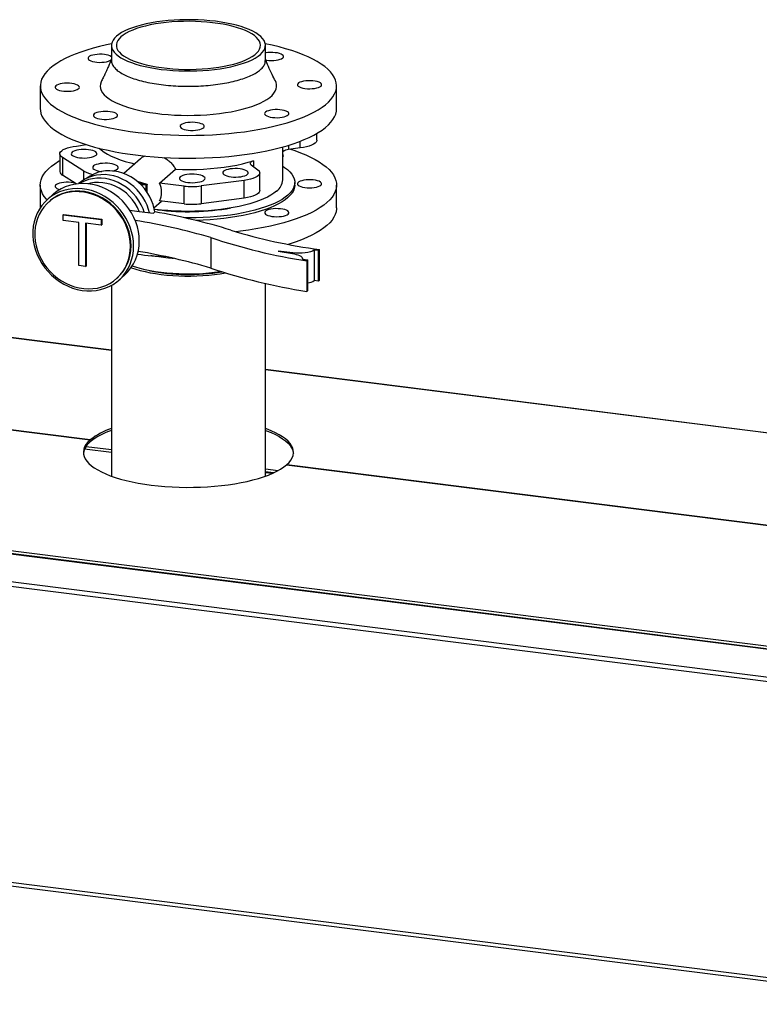
# Paper-space layout 'mit Verkleidung' of a CAD drawing. Units: millimetres. Extents: x 0 to 5940, y 0 to 4200.
# Drawn here: x 4410 to 4960, y 1477 to 2208 of the extents above; entities that cross this region are included whole.
import ezdxf

# ---------------------------------------------------------------- set-up
doc = ezdxf.new("R2010")
doc.units = ezdxf.units.MM
doc.linetypes.add('SLD-Durchgehend', pattern=[0])
doc.layers.add('SLD-0', color=7, linetype='SLD-Durchgehend', lineweight=30)

psp = doc.layouts.new('mit Verkleidung')

# ---------------------------------------------------------------- linework, layer by layer
at = {"layer": 'SLD-0', "ltscale": 10}
for p, q in [((4478.42, 2189.41), (4478.42, 2178.09)), ((4592.72, 2178.09), (4592.72, 2189.41)), ((4425.57, 2159.24), (4425.57, 2142.27)), ((4645.57, 2142.27), (4645.57, 2159.24)), ((4631.05, 2119.04), (4631.05, 2124.06)), ((4452.47, 2114.62), (4459.72, 2115.71)), ((4605.57, 2089.47), (4605.57, 2113.98)), ((4610, 2115.27), (4610, 2112.04)), ((4618.67, 2113.34), (4610, 2112.04)), ((4618.67, 2113.34), (4618.67, 2118.24)), ((4440.1, 2108.92), (4440.1, 2095.73)), ((4457.97, 2095.96), (4442.12, 2106.17)), ((4442.12, 2106.17), (4442.12, 2092.97)), ((4499.95, 2105.23), (4487.5, 2094.25)), ((4582.16, 2100.68), (4586.08, 2097.79)), ((4583.92, 2103.71), (4583.92, 2099.38)), ((4452.18, 2086.49), (4442.12, 2092.97)), ((4457.97, 2089.6), (4457.97, 2095.96)), ((4514.19, 2087.11), (4525.93, 2097.47)), ((4588.55, 2081.56), (4588.55, 2094.76)), ((4425.57, 2085.7), (4425.57, 2068.86)), ((4454.02, 2086.72), (4453.98, 2086.69)), ((4497.49, 2088.55), (4504.71, 2086.29)), ((4498.28, 2087.89), (4503.9, 2086.13)), ((4501.7, 2086.4), (4499, 2087.25)), ((4499.93, 2086.38), (4501.7, 2086.4)), ((4503.9, 2086.13), (4500.23, 2086.09)), ((4504.18, 2085.82), (4500.53, 2085.79)), ((4501.7, 2086.4), (4501.7, 2086.1)), ((4504.18, 2081.46), (4504.18, 2085.82)), ((4504.96, 2080.34), (4504.96, 2086.09)), ((4532.32, 2084.95), (4514.19, 2087.11)), ((4532.32, 2071.75), (4532.32, 2084.95)), ((4577.06, 2089.16), (4544.91, 2085)), ((4544.91, 2085), (4544.91, 2071.8)), ((4577.06, 2075.97), (4577.06, 2089.16)), ((4614.57, 2085.7), (4614.57, 2087.58)), ((4645.57, 2068.73), (4645.57, 2085.7)), ((4435.22, 2078.82), (4430.98, 2075.07)), ((4432.3, 2073.57), (4431.88, 2073.2)), ((4509.98, 2068.75), (4515.65, 2073.74)), ((4532.32, 2071.75), (4514.19, 2073.91)), ((4577.06, 2075.97), (4544.91, 2071.8)), ((4442.61, 2063.62), (4442.97, 2063.93)), ((4442.61, 2059.43), (4442.61, 2063.62)), ((4442.61, 2063.62), (4470.79, 2060.07)), ((4442.97, 2063.93), (4471.15, 2060.38)), ((4492.07, 2066.99), (4499.02, 2066.11)), ((4499.02, 2066.11), (4509.52, 2064.79)), ((4509.52, 2064.79), (4510.58, 2065.73)), ((4512.59, 2067.32), (4510.22, 2067.63)), ((4454.16, 2057.98), (4442.61, 2059.43)), ((4454.16, 2025.85), (4454.16, 2057.98)), ((4470.79, 2055.88), (4459.24, 2057.34)), ((4459.24, 2057.34), (4459.24, 2025.21)), ((4459.6, 2057.29), (4459.6, 2025.52)), ((4470.79, 2060.07), (4471.15, 2060.38)), ((4470.79, 2060.07), (4470.79, 2055.88)), ((4470.79, 2055.88), (4471.15, 2056.19)), ((4471.15, 2060.38), (4471.15, 2056.19)), ((4552.2, 2046.63), (4552.2, 2024)), ((4613.14, 2035.3), (4602.32, 2036.71)), ((4602.32, 2036.71), (4614.24, 2034.49)), ((4613.14, 2034.7), (4613.14, 2035.3)), ((4632.14, 2036.98), (4628.95, 2037.38)), ((4628.95, 2037.38), (4628.95, 2014.75)), ((4633.02, 2037.76), (4632.14, 2036.98)), ((4632.14, 2014.35), (4632.14, 2036.98)), ((4633.02, 2015.13), (4633.02, 2037.76)), ((4459.24, 2025.21), (4454.16, 2025.85)), ((4459.24, 2025.21), (4459.6, 2025.52)), ((4620.33, 2030.63), (4624.36, 2030.12)), ((4620.36, 2030.62), (4620.36, 2030.91)), ((4624.36, 2030.12), (4623.47, 2029.34)), ((4623.47, 2029.34), (4623.47, 2006.71)), ((4624.36, 2007.49), (4624.36, 2030.12)), ((4483.9, 2015.07), (4488.14, 2018.82)), ((4478.42, 2011.21), (4478.42, 1869.54)), ((4482.15, 2016.2), (4482.57, 2016.57)), ((4592.72, 1869.54), (4592.72, 2012.65)), ((4632.14, 2014.35), (4628.95, 2014.75)), ((4633.02, 2015.13), (4632.14, 2014.35)), ((4624.36, 2007.49), (4623.47, 2006.71)), ((4478.42, 1963.05), (4307.42, 1984.6)), ((4478.42, 1962.86), (4307.42, 1984.4)), ((5071.58, 1888.32), (4592.72, 1948.65)), ((5071.58, 1888.13), (4592.72, 1948.46)), ((4462.54, 1896.37), (4323.16, 1913.93)), ((4462.68, 1896.49), (4323.3, 1914.05)), ((4462.54, 1894.95), (4462.54, 1896.37)), ((4462.54, 1895.1), (4462.68, 1895.08)), ((4462.68, 1895.08), (4462.68, 1896.49)), ((4458.51, 1889.83), (4478.42, 1887.32)), ((4459.56, 1891.65), (4478.42, 1889.28)), ((4592.72, 1874.88), (4602.15, 1873.69)), ((4592.72, 1872.92), (4599.04, 1872.12)), ((4598.77, 1872), (4592.72, 1872.76)), ((4597.53, 1871.44), (4592.72, 1872.05)), ((4608.46, 1877.98), (5071.58, 1819.64)), ((4608.61, 1878.11), (5071.58, 1819.78)), ((4608.61, 1877.96), (4608.61, 1878.11)), ((4000.93, 1864.97), (5607.97, 1662.51)), ((5601.69, 1660.74), (3999.33, 1862.62)), ((5602.32, 1660.99), (3999.95, 1862.87)), ((3979.07, 1844.75), (5581.43, 1642.87)), ((5579.96, 1639.45), (3977.59, 1841.33)), ((5536.29, 1422.51), (3933.92, 1624.39)), ((3934.21, 1627.24), (5536.58, 1425.36))]:
    psp.add_line(p, q, dxfattribs=at)
at = {"layer": 'SLD-0', "ltscale": 10, "flags": 128}
for points in [[(4482.11, 2196.14), (4480.69, 2194.72), (4479.61, 2193.27), (4478.87, 2191.8), (4478.49, 2190.31), (4478.45, 2188.81), (4478.77, 2187.32), (4479.43, 2185.84), (4480.45, 2184.38), (4481.8, 2182.96), (4483.48, 2181.57), (4485.49, 2180.23), (4487.8, 2178.95), (4490.41, 2177.73), (4493.3, 2176.59), (4496.45, 2175.52), (4499.84, 2174.54), (4503.45, 2173.65), (4507.25, 2172.86), (4511.24, 2172.17), (4515.37, 2171.59), (4519.62, 2171.11), (4523.98, 2170.75), (4528.41, 2170.51), (4532.88, 2170.38), (4537.36, 2170.37), (4541.84, 2170.47), (4546.28, 2170.69), (4550.65, 2171.03), (4554.93, 2171.48), (4559.09, 2172.04), (4563.1, 2172.71), (4566.95, 2173.48), (4570.6, 2174.35), (4574.03, 2175.32), (4577.23, 2176.37), (4580.17, 2177.5), (4582.84, 2178.7), (4585.21, 2179.97), (4587.28, 2181.29), (4589.03, 2182.67), (4590.45, 2184.09), (4591.54, 2185.54), (4592.27, 2187.02), (4592.66, 2188.51), (4592.7, 2190), (4592.38, 2191.5), (4591.71, 2192.98), (4590.7, 2194.43), (4589.35, 2195.86), (4587.66, 2197.25), (4585.66, 2198.58), (4583.34, 2199.86), (4580.73, 2201.08), (4577.85, 2202.23), (4574.7, 2203.29), (4571.31, 2204.27), (4567.7, 2205.16), (4563.89, 2205.95), (4559.91, 2206.64), (4555.78, 2207.23), (4551.52, 2207.7), (4547.17, 2208.06), (4542.74, 2208.31), (4538.27, 2208.44), (4533.78, 2208.45), (4529.31, 2208.34), (4524.87, 2208.12), (4520.5, 2207.78), (4516.22, 2207.33), (4512.06, 2206.77), (4508.05, 2206.1), (4504.2, 2205.33), (4500.55, 2204.46), (4497.11, 2203.5), (4493.92, 2202.45), (4490.97, 2201.32), (4488.31, 2200.12), (4485.93, 2198.85), (4483.86, 2197.52), (4482.11, 2196.14)], [(4485.48, 2195.72), (4484.11, 2194.34), (4483.07, 2192.92), (4482.39, 2191.48), (4482.06, 2190.03), (4482.08, 2188.58), (4482.46, 2187.12), (4483.2, 2185.69), (4484.28, 2184.28), (4485.71, 2182.9), (4487.46, 2181.57), (4489.54, 2180.29), (4491.92, 2179.07), (4494.6, 2177.92), (4497.54, 2176.84), (4500.74, 2175.85), (4504.17, 2174.95), (4507.81, 2174.14), (4511.64, 2173.44), (4515.62, 2172.84), (4519.74, 2172.36), (4523.96, 2171.98), (4528.26, 2171.72), (4532.61, 2171.58), (4536.98, 2171.56), (4541.34, 2171.66), (4545.66, 2171.88), (4549.91, 2172.21), (4554.07, 2172.66), (4558.1, 2173.21), (4561.99, 2173.88), (4565.7, 2174.65), (4569.2, 2175.52), (4572.49, 2176.48), (4575.53, 2177.52), (4578.3, 2178.65), (4580.79, 2179.84), (4582.98, 2181.11), (4584.85, 2182.42), (4586.4, 2183.78), (4587.6, 2185.18), (4588.46, 2186.61), (4588.97, 2188.06), (4589.12, 2189.51), (4588.92, 2190.97), (4588.36, 2192.41), (4587.45, 2193.83), (4586.2, 2195.23), (4584.6, 2196.59), (4582.68, 2197.89), (4580.45, 2199.15), (4577.92, 2200.33), (4575.11, 2201.45), (4572.03, 2202.48), (4568.72, 2203.43), (4565.18, 2204.28), (4561.44, 2205.04), (4557.53, 2205.69), (4553.48, 2206.23), (4549.31, 2206.66), (4545.04, 2206.98), (4540.72, 2207.17), (4536.35, 2207.26), (4531.99, 2207.22), (4527.64, 2207.06), (4523.35, 2206.79), (4519.14, 2206.4), (4515.04, 2205.89), (4511.08, 2205.28), (4507.28, 2204.56), (4503.67, 2203.74), (4500.27, 2202.83), (4497.11, 2201.83), (4494.2, 2200.74), (4491.56, 2199.58), (4489.22, 2198.35), (4487.19, 2197.06), (4485.48, 2195.72)], [(4432.68, 2172.2), (4430.64, 2170.24), (4428.94, 2168.24), (4427.59, 2166.22), (4426.57, 2164.17), (4425.91, 2162.11), (4425.6, 2160.03), (4425.64, 2157.96), (4426.03, 2155.89), (4426.78, 2153.83), (4427.87, 2151.78), (4429.31, 2149.77), (4431.09, 2147.78), (4433.2, 2145.82), (4435.64, 2143.92), (4438.4, 2142.06), (4441.47, 2140.25), (4444.84, 2138.51), (4448.51, 2136.83), (4452.45, 2135.22), (4456.66, 2133.69), (4461.12, 2132.25), (4465.82, 2130.88), (4470.75, 2129.62), (4475.88, 2128.44), (4481.2, 2127.36), (4486.7, 2126.39), (4492.35, 2125.52), (4498.14, 2124.76), (4504.05, 2124.11), (4510.07, 2123.57), (4516.16, 2123.15), (4522.32, 2122.84), (4528.52, 2122.65), (4534.74, 2122.57), (4540.96, 2122.61), (4547.17, 2122.78), (4553.34, 2123.05), (4559.45, 2123.45), (4565.49, 2123.95), (4571.43, 2124.57), (4577.26, 2125.31), (4582.95, 2126.15), (4588.49, 2127.09), (4593.86, 2128.14), (4599.05, 2129.29), (4604.03, 2130.54), (4608.79, 2131.87), (4613.32, 2133.3), (4617.59, 2134.8), (4621.61, 2136.39), (4625.35, 2138.05), (4628.8, 2139.78), (4631.96, 2141.57), (4634.8, 2143.41), (4637.33, 2145.31), (4639.53, 2147.25), (4641.4, 2149.23), (4642.93, 2151.24), (4644.11, 2153.28), (4644.95, 2155.33), (4645.44, 2157.4), (4645.57, 2159.48), (4645.35, 2161.55), (4644.79, 2163.62), (4643.87, 2165.67), (4642.6, 2167.7), (4640.99, 2169.71), (4639.05, 2171.68), (4636.77, 2173.61), (4634.17, 2175.5), (4631.25, 2177.33), (4628.03, 2179.1), (4624.51, 2180.82), (4620.7, 2182.46), (4616.62, 2184.03), (4612.29, 2185.52), (4607.7, 2186.92), (4602.89, 2188.24), (4597.86, 2189.46), (4592.63, 2190.59), (4592.61, 2190.59)], [(4478.53, 2190.59), (4474.67, 2189.77), (4469.58, 2188.57), (4464.71, 2187.28), (4460.06, 2185.9), (4455.66, 2184.43), (4451.51, 2182.89), (4447.63, 2181.26), (4444.03, 2179.57), (4440.73, 2177.81), (4437.73, 2175.99), (4435.04, 2174.12), (4432.68, 2172.2)], [(4473.15, 2182.58), (4471.39, 2182.74), (4469.58, 2182.77), (4467.77, 2182.68), (4466.06, 2182.48), (4464.51, 2182.16), (4463.18, 2181.74), (4462.13, 2181.25), (4461.4, 2180.69), (4461.02, 2180.1), (4461.01, 2179.49), (4461.37, 2178.9), (4462.07, 2178.34), (4463.1, 2177.84), (4464.42, 2177.42), (4465.95, 2177.09), (4467.66, 2176.88), (4469.46, 2176.78), (4471.27, 2176.81), (4473.04, 2176.96), (4474.68, 2177.22), (4476.13, 2177.59), (4477.32, 2178.05), (4478.22, 2178.57), (4478.24, 2178.59)], [(4605.61, 2180.04), (4606.08, 2180.63), (4606.18, 2181.24), (4605.92, 2181.84), (4605.29, 2182.41), (4604.34, 2182.93), (4603.1, 2183.37), (4601.61, 2183.72), (4599.94, 2183.96), (4598.16, 2184.09), (4596.34, 2184.09), (4594.55, 2183.97), (4592.87, 2183.74), (4592.72, 2183.71)], [(4592.99, 2178.45), (4593.58, 2178.36), (4595.32, 2178.17), (4597.13, 2178.1), (4598.94, 2178.16), (4600.68, 2178.34), (4602.28, 2178.63), (4603.67, 2179.02), (4604.79, 2179.5), (4605.61, 2180.04)], [(4441.91, 2161.03), (4440.34, 2160.73), (4438.98, 2160.32), (4437.89, 2159.84), (4437.12, 2159.29), (4436.7, 2158.7), (4436.64, 2158.09), (4436.95, 2157.49), (4437.61, 2156.93), (4438.6, 2156.42), (4439.88, 2155.99), (4441.4, 2155.65), (4443.08, 2155.42), (4444.87, 2155.31), (4446.7, 2155.32), (4448.47, 2155.45), (4450.13, 2155.7), (4451.61, 2156.06), (4452.84, 2156.51), (4453.77, 2157.03), (4454.37, 2157.6), (4454.61, 2158.2), (4454.49, 2158.81), (4454, 2159.39), (4453.17, 2159.93), (4452.02, 2160.4), (4450.62, 2160.79), (4449.01, 2161.08), (4447.26, 2161.25), (4445.45, 2161.3), (4443.64, 2161.22), (4441.91, 2161.03)], [(4471.02, 2162.93), (4470.71, 2162.28), (4470.21, 2160.67), (4470.08, 2159.06), (4470.29, 2157.45), (4470.87, 2155.84), (4471.8, 2154.26), (4473.08, 2152.7), (4474.69, 2151.18), (4476.64, 2149.71), (4478.92, 2148.28), (4481.5, 2146.92), (4484.38, 2145.62), (4487.53, 2144.4), (4490.95, 2143.25), (4494.62, 2142.2), (4498.5, 2141.24), (4502.59, 2140.37), (4506.86, 2139.61), (4511.29, 2138.96), (4515.85, 2138.42), (4520.51, 2137.99), (4525.26, 2137.68), (4530.07, 2137.48), (4534.9, 2137.41), (4539.74, 2137.45), (4544.56, 2137.61), (4549.32, 2137.89), (4554.02, 2138.29), (4558.61, 2138.8), (4563.07, 2139.42), (4567.39, 2140.15), (4571.53, 2140.99), (4575.48, 2141.92), (4579.2, 2142.95), (4582.69, 2144.07), (4585.92, 2145.27), (4588.88, 2146.55), (4591.54, 2147.9), (4593.9, 2149.31), (4595.95, 2150.77), (4597.66, 2152.28), (4599.03, 2153.83), (4600.06, 2155.4), (4600.73, 2157), (4601.05, 2158.61), (4601.01, 2160.22), (4600.61, 2161.83), (4600.13, 2162.94)], [(4629.23, 2157.44), (4630.81, 2157.75), (4632.17, 2158.15), (4633.25, 2158.64), (4634.03, 2159.19), (4634.45, 2159.78), (4634.51, 2160.39), (4634.2, 2160.98), (4633.53, 2161.55), (4632.54, 2162.06), (4631.26, 2162.49), (4629.75, 2162.83), (4628.06, 2163.06), (4626.27, 2163.17), (4624.45, 2163.16), (4622.68, 2163.02), (4621.02, 2162.77), (4619.54, 2162.42), (4618.31, 2161.97), (4617.38, 2161.45), (4616.78, 2160.87), (4616.53, 2160.27), (4616.66, 2159.67), (4617.15, 2159.08), (4617.98, 2158.54), (4619.12, 2158.07), (4620.53, 2157.68), (4622.14, 2157.4), (4623.88, 2157.23), (4625.7, 2157.18), (4627.51, 2157.25), (4629.23, 2157.44)], [(4425.57, 2142.27), (4425.64, 2140.99), (4426.03, 2138.92), (4426.78, 2136.86), (4427.87, 2134.81), (4429.31, 2132.79), (4431.09, 2130.81), (4433.2, 2128.85), (4435.64, 2126.94), (4438.4, 2125.08), (4441.47, 2123.28), (4444.84, 2121.54), (4448.51, 2119.86), (4452.45, 2118.25), (4456.66, 2116.72), (4461.12, 2115.28), (4465.82, 2113.91), (4470.75, 2112.64), (4475.88, 2111.47), (4481.2, 2110.39), (4486.7, 2109.42), (4492.35, 2108.55), (4498.14, 2107.79), (4504.05, 2107.14), (4510.07, 2106.6), (4516.16, 2106.18), (4522.32, 2105.87), (4528.52, 2105.68), (4534.74, 2105.6), (4540.96, 2105.64), (4547.17, 2105.8), (4553.34, 2106.08), (4559.45, 2106.47), (4565.49, 2106.98), (4571.43, 2107.6), (4577.26, 2108.33), (4582.95, 2109.18), (4588.49, 2110.12), (4593.86, 2111.17), (4599.05, 2112.32), (4604.03, 2113.57), (4608.79, 2114.9), (4613.32, 2116.33), (4617.59, 2117.83), (4621.61, 2119.42), (4625.35, 2121.08), (4628.8, 2122.81), (4631.96, 2124.6), (4634.8, 2126.44), (4637.33, 2128.34), (4639.53, 2130.28), (4641.4, 2132.26), (4642.93, 2134.27), (4644.11, 2136.31), (4644.95, 2138.36), (4645.44, 2140.43), (4645.57, 2142.27)], [(4465.54, 2138.43), (4465.07, 2137.84), (4464.97, 2137.24), (4465.23, 2136.64), (4465.85, 2136.07), (4466.81, 2135.55), (4468.05, 2135.11), (4469.54, 2134.76), (4471.21, 2134.51), (4472.99, 2134.39), (4474.81, 2134.38), (4476.6, 2134.5), (4478.27, 2134.74), (4479.78, 2135.08), (4481.04, 2135.52), (4482.01, 2136.03), (4482.66, 2136.6), (4482.94, 2137.2), (4482.86, 2137.8), (4482.42, 2138.39), (4481.63, 2138.94), (4480.52, 2139.42), (4479.15, 2139.82), (4477.56, 2140.12), (4475.83, 2140.3), (4474.02, 2140.37), (4472.21, 2140.31), (4470.46, 2140.13), (4468.87, 2139.84), (4467.48, 2139.45), (4466.35, 2138.97), (4465.54, 2138.43)], [(4597.99, 2135.89), (4599.75, 2135.74), (4601.57, 2135.7), (4603.37, 2135.79), (4605.09, 2136), (4606.64, 2136.31), (4607.97, 2136.73), (4609.02, 2137.23), (4609.74, 2137.78), (4610.12, 2138.38), (4610.14, 2138.98), (4609.78, 2139.58), (4609.07, 2140.14), (4608.04, 2140.64), (4606.73, 2141.06), (4605.19, 2141.38), (4603.49, 2141.6), (4601.69, 2141.69), (4599.87, 2141.67), (4598.11, 2141.52), (4596.47, 2141.26), (4595.02, 2140.89), (4593.82, 2140.43), (4592.93, 2139.9), (4592.37, 2139.32), (4592.18, 2138.72), (4592.35, 2138.11), (4592.88, 2137.53), (4593.75, 2137), (4594.93, 2136.54), (4596.36, 2136.16), (4597.99, 2135.89)], [(4530.19, 2128.02), (4531.1, 2127.49), (4532.32, 2127.04), (4533.78, 2126.68), (4535.43, 2126.42), (4537.2, 2126.28), (4539.02, 2126.26), (4540.81, 2126.36), (4542.51, 2126.58), (4544.03, 2126.91), (4545.33, 2127.34), (4546.34, 2127.85), (4547.03, 2128.41), (4547.36, 2129), (4547.33, 2129.61), (4546.93, 2130.2), (4546.18, 2130.76), (4545.11, 2131.25), (4543.77, 2131.66), (4542.2, 2131.97), (4540.49, 2132.17), (4538.68, 2132.25), (4536.86, 2132.21), (4535.11, 2132.05), (4533.49, 2131.77), (4532.07, 2131.39), (4530.91, 2130.92), (4530.06, 2130.38), (4529.54, 2129.8), (4529.39, 2129.2), (4529.61, 2128.59), (4530.19, 2128.02)], [(4442.12, 2106.17), (4441.09, 2106.96), (4440.42, 2107.8), (4440.12, 2108.65), (4440.19, 2109.52), (4440.63, 2110.37), (4441.44, 2111.19), (4442.59, 2111.97), (4444.06, 2112.68), (4445.82, 2113.31), (4447.84, 2113.86), (4450.08, 2114.3), (4452.47, 2114.62)], [(4469.39, 2112.98), (4470.72, 2111.8), (4472.88, 2110.21), (4475.39, 2108.67), (4478.24, 2107.2), (4481.41, 2105.8), (4484.89, 2104.49), (4488.65, 2103.27), (4492.68, 2102.14), (4495.63, 2101.42)], [(4631.05, 2119.04), (4630.96, 2118.45), (4630.52, 2117.59), (4629.71, 2116.77), (4628.56, 2116), (4627.09, 2115.29), (4625.32, 2114.65), (4623.3, 2114.11), (4621.07, 2113.67), (4618.67, 2113.34)], [(4466.99, 2107.81), (4467.47, 2108.4), (4467.6, 2109.02), (4467.36, 2109.64), (4466.76, 2110.23), (4465.83, 2110.77), (4464.61, 2111.23), (4463.13, 2111.61), (4461.46, 2111.89), (4459.66, 2112.05), (4457.8, 2112.09), (4455.96, 2112.01), (4454.19, 2111.81), (4452.58, 2111.5), (4451.18, 2111.09), (4450.04, 2110.6), (4449.21, 2110.04), (4448.73, 2109.45), (4448.61, 2108.83), (4448.85, 2108.21), (4449.44, 2107.62), (4450.37, 2107.08), (4451.6, 2106.62), (4453.07, 2106.24), (4454.74, 2105.96), (4456.54, 2105.8), (4458.4, 2105.76), (4460.25, 2105.84), (4462.01, 2106.04), (4463.62, 2106.35), (4465.03, 2106.76), (4466.16, 2107.25), (4466.99, 2107.81)], [(4611.43, 2112.25), (4614.49, 2111.24), (4618.7, 2109.71), (4622.64, 2108.11), (4626.3, 2106.43), (4629.68, 2104.69), (4632.75, 2102.88), (4635.51, 2101.02), (4637.95, 2099.11), (4640.06, 2097.16), (4641.84, 2095.17), (4643.28, 2093.15), (4644.37, 2091.11), (4645.11, 2089.05), (4645.51, 2086.98), (4645.55, 2084.9), (4645.24, 2082.83), (4644.57, 2080.77), (4643.56, 2078.72), (4642.2, 2076.69), (4640.5, 2074.7), (4638.47, 2072.73)], [(4430.6, 2074.74), (4430.15, 2075.23), (4428.55, 2077.23), (4427.28, 2079.26), (4426.36, 2081.32), (4425.79, 2083.38), (4425.58, 2085.46), (4425.71, 2087.53), (4426.2, 2089.6), (4427.04, 2091.66), (4428.22, 2093.69), (4429.75, 2095.71), (4431.62, 2097.69), (4433.82, 2099.63), (4436.35, 2101.52), (4439.19, 2103.37), (4440.1, 2103.91)], [(4482.85, 2097.6), (4483.33, 2098.19), (4483.45, 2098.81), (4483.21, 2099.43), (4482.62, 2100.02), (4481.69, 2100.56), (4480.46, 2101.02), (4478.99, 2101.4), (4477.32, 2101.68), (4475.52, 2101.84), (4473.66, 2101.88), (4471.81, 2101.8), (4470.05, 2101.6), (4468.44, 2101.29), (4467.03, 2100.88), (4465.9, 2100.39), (4465.07, 2099.83), (4464.59, 2099.24), (4464.46, 2098.62), (4464.7, 2098), (4465.3, 2097.41), (4466.23, 2096.87), (4467.45, 2096.41), (4468.93, 2096.03), (4470.6, 2095.75), (4471.15, 2095.69)], [(4525.93, 2097.47), (4531.16, 2097.3), (4536.41, 2097.25), (4541.65, 2097.34), (4546.87, 2097.55), (4552.01, 2097.9), (4557.07, 2098.38), (4562.01, 2098.98), (4566.79, 2099.7), (4571.4, 2100.54), (4575.81, 2101.49), (4579.99, 2102.55), (4583.92, 2103.71)], [(4583.92, 2103.71), (4583.1, 2103.4), (4582.43, 2103.06), (4581.92, 2102.69), (4581.6, 2102.29), (4581.46, 2101.88), (4581.5, 2101.47), (4581.74, 2101.07), (4582.16, 2100.68)], [(4605.57, 2099.79), (4607.02, 2098.82), (4609.12, 2097.2), (4610.88, 2095.54), (4612.31, 2093.85), (4613.39, 2092.13), (4614.13, 2090.38), (4614.51, 2088.63), (4614.54, 2086.87), (4614.22, 2085.11), (4613.55, 2083.37), (4612.53, 2081.64), (4611.17, 2079.94), (4609.47, 2078.27)], [(4506.64, 2065.15), (4506.03, 2067.44), (4504.89, 2070.63), (4503.45, 2073.72), (4501.72, 2076.68), (4499.71, 2079.48), (4497.46, 2082.1), (4494.99, 2084.49), (4492.31, 2086.64), (4489.46, 2088.53), (4486.47, 2090.13), (4483.37, 2091.43), (4480.2, 2092.42), (4476.98, 2093.07), (4473.76, 2093.39), (4470.56, 2093.38), (4467.42, 2093.03), (4464.37, 2092.34), (4461.45, 2091.33), (4458.68, 2090.01), (4456.1, 2088.38), (4454.02, 2086.72)], [(4510.54, 2065.7), (4510.16, 2067.97), (4509.33, 2071.17), (4508.19, 2074.3), (4506.75, 2077.34), (4505.01, 2080.25), (4503.01, 2083), (4500.76, 2085.55), (4498.29, 2087.88), (4495.62, 2089.96), (4492.78, 2091.78), (4489.81, 2093.3), (4486.74, 2094.52), (4483.6, 2095.41), (4480.42, 2095.98), (4477.24, 2096.21), (4474.1, 2096.11), (4471.02, 2095.67), (4468.05, 2094.89), (4465.22, 2093.79), (4462.55, 2092.38), (4460.24, 2090.8)], [(4547.28, 2089.48), (4547.76, 2090.08), (4547.89, 2090.7), (4547.65, 2091.31), (4547.05, 2091.9), (4546.12, 2092.44), (4544.9, 2092.91), (4543.42, 2093.28), (4541.75, 2093.56), (4539.95, 2093.72), (4538.1, 2093.76), (4536.25, 2093.68), (4534.48, 2093.48), (4532.87, 2093.17), (4531.47, 2092.76), (4530.33, 2092.27), (4529.51, 2091.72), (4529.02, 2091.12), (4528.9, 2090.5), (4529.14, 2089.88), (4529.73, 2089.29), (4530.66, 2088.76), (4531.89, 2088.29), (4533.37, 2087.91), (4535.03, 2087.63), (4536.83, 2087.47), (4538.69, 2087.43), (4540.54, 2087.51), (4542.3, 2087.71), (4543.92, 2088.02), (4545.32, 2088.43), (4546.45, 2088.92), (4547.28, 2089.48)], [(4579.43, 2093.64), (4579.92, 2094.24), (4580.04, 2094.86), (4579.8, 2095.47), (4579.2, 2096.06), (4578.28, 2096.6), (4577.05, 2097.07), (4575.57, 2097.45), (4573.9, 2097.72), (4572.11, 2097.88), (4570.25, 2097.92), (4568.4, 2097.84), (4566.64, 2097.64), (4565.02, 2097.33), (4563.62, 2096.93), (4562.49, 2096.43), (4561.66, 2095.88), (4561.17, 2095.28), (4561.05, 2094.66), (4561.29, 2094.04), (4561.89, 2093.46), (4562.82, 2092.92), (4564.04, 2092.45), (4565.52, 2092.07), (4567.19, 2091.8), (4568.99, 2091.63), (4570.84, 2091.59), (4572.69, 2091.67), (4574.45, 2091.87), (4576.07, 2092.18), (4577.47, 2092.59), (4578.61, 2093.08), (4579.43, 2093.64)], [(4586.08, 2097.79), (4587.22, 2097.02), (4588.02, 2096.19), (4588.46, 2095.34), (4588.53, 2094.48), (4588.22, 2093.62), (4587.54, 2092.78), (4586.52, 2091.99), (4585.16, 2091.25), (4583.5, 2090.59), (4581.56, 2090.01), (4579.4, 2089.54), (4577.06, 2089.16)], [(4499.1, 2044.1), (4498.93, 2047.65), (4498.44, 2051.22), (4497.63, 2054.76), (4496.5, 2058.25), (4495.06, 2061.65), (4493.33, 2064.95), (4491.32, 2068.1), (4489.05, 2071.08), (4486.54, 2073.87), (4483.82, 2076.43), (4480.89, 2078.76), (4477.8, 2080.82), (4474.57, 2082.6), (4471.22, 2084.08), (4467.79, 2085.25), (4464.31, 2086.1), (4460.8, 2086.63), (4457.3, 2086.82), (4453.84, 2086.68), (4450.45, 2086.2), (4447.16, 2085.4), (4443.99, 2084.28), (4440.98, 2082.84), (4438.16, 2081.11), (4435.54, 2079.09), (4435.22, 2078.82)], [(4451.22, 2087.11), (4450.04, 2087.37), (4448.37, 2087.61), (4446.59, 2087.74), (4444.77, 2087.75), (4442.98, 2087.63), (4441.3, 2087.39), (4439.8, 2087.05), (4438.54, 2086.61), (4437.56, 2086.1), (4436.92, 2085.53), (4436.63, 2084.93), (4436.71, 2084.32), (4437.16, 2083.74), (4437.95, 2083.19), (4439.05, 2082.71), (4440.16, 2082.37)], [(4457.16, 2088.12), (4455.68, 2087.36), (4454.62, 2086.74)], [(4502.75, 2065.65), (4501.89, 2067.98), (4500.44, 2071.07), (4498.71, 2074.03), (4496.71, 2076.83), (4494.46, 2079.45), (4491.98, 2081.84), (4489.3, 2083.99), (4486.46, 2085.88), (4483.47, 2087.48), (4480.37, 2088.78), (4477.19, 2089.76), (4473.98, 2090.42), (4470.75, 2090.74), (4467.55, 2090.73), (4464.41, 2090.38), (4461.37, 2089.69), (4458.44, 2088.68), (4457.16, 2088.12)], [(4499.02, 2066.11), (4497.66, 2069.12), (4496.01, 2071.99), (4494.08, 2074.7), (4491.9, 2077.23), (4489.49, 2079.53), (4486.89, 2081.58), (4484.11, 2083.37), (4481.2, 2084.86), (4478.18, 2086.04), (4475.1, 2086.9), (4471.99, 2087.43), (4468.87, 2087.62), (4465.8, 2087.47), (4462.8, 2086.98), (4461.23, 2086.58)], [(4504.71, 2086.29), (4504.85, 2086.22), (4504.94, 2086.15), (4504.96, 2086.07), (4504.91, 2086), (4504.79, 2085.93), (4504.62, 2085.87), (4504.42, 2085.84), (4504.18, 2085.82)], [(4614.57, 2085.7), (4614.54, 2084.98), (4614.22, 2083.23), (4613.55, 2081.48), (4612.53, 2079.75), (4611.17, 2078.05), (4609.47, 2076.39)], [(4633.95, 2085.58), (4634.42, 2086.16), (4634.52, 2086.77), (4634.26, 2087.37), (4633.64, 2087.94), (4632.68, 2088.46), (4631.44, 2088.9), (4629.95, 2089.25), (4628.28, 2089.49), (4626.5, 2089.62), (4624.68, 2089.62), (4622.89, 2089.51), (4621.21, 2089.27), (4619.71, 2088.93), (4618.45, 2088.49), (4617.48, 2087.98), (4616.83, 2087.41), (4616.54, 2086.81), (4616.62, 2086.2), (4617.07, 2085.62), (4617.86, 2085.07), (4618.96, 2084.59), (4620.34, 2084.19), (4621.93, 2083.89), (4623.66, 2083.7), (4625.47, 2083.64), (4627.28, 2083.7), (4629.02, 2083.87), (4630.62, 2084.16), (4632.01, 2084.56), (4633.14, 2085.03), (4633.95, 2085.58)], [(4494.85, 2040.36), (4494.69, 2043.91), (4494.2, 2047.47), (4493.38, 2051.02), (4492.25, 2054.5), (4490.82, 2057.91), (4489.09, 2061.2), (4487.08, 2064.36), (4484.81, 2067.34), (4482.3, 2070.12), (4479.57, 2072.69), (4476.65, 2075.01), (4473.56, 2077.07), (4470.33, 2078.85), (4466.98, 2080.34), (4463.55, 2081.51), (4460.07, 2082.36), (4456.56, 2082.89), (4453.06, 2083.08), (4449.6, 2082.94), (4446.21, 2082.46), (4442.92, 2081.66), (4439.75, 2080.54), (4436.74, 2079.1), (4433.91, 2077.36), (4431.29, 2075.35), (4428.9, 2073.06), (4426.76, 2070.53), (4424.89, 2067.77), (4423.3, 2064.82), (4422.02, 2061.69), (4421.05, 2058.42), (4420.39, 2055.03), (4420.06, 2051.55), (4420.06, 2048.01), (4420.39, 2044.45), (4421.05, 2040.9), (4422.02, 2037.38), (4423.3, 2033.93), (4424.89, 2030.57), (4426.76, 2027.35), (4428.9, 2024.28), (4431.29, 2021.39), (4433.91, 2018.71), (4436.74, 2016.26), (4439.75, 2014.07), (4442.92, 2012.15), (4446.21, 2010.51), (4449.6, 2009.19), (4453.06, 2008.17), (4456.56, 2007.48), (4460.07, 2007.12), (4463.55, 2007.1), (4466.98, 2007.41), (4470.33, 2008.05), (4473.56, 2009.01), (4476.65, 2010.29), (4479.57, 2011.88), (4482.3, 2013.76), (4484.81, 2015.91), (4487.08, 2018.32), (4489.09, 2020.97), (4490.82, 2023.83), (4492.25, 2026.87), (4493.38, 2030.07), (4494.2, 2033.41), (4494.69, 2036.85), (4494.85, 2040.36)], [(4492.56, 2040.22), (4492.39, 2043.7), (4491.9, 2047.19), (4491.08, 2050.65), (4489.94, 2054.06), (4488.49, 2057.38), (4486.75, 2060.59), (4484.73, 2063.64), (4482.45, 2066.52), (4479.94, 2069.19), (4477.21, 2071.64), (4474.29, 2073.83), (4471.21, 2075.76), (4468, 2077.39), (4464.68, 2078.72), (4461.3, 2079.73), (4457.87, 2080.41), (4454.44, 2080.76), (4451.03, 2080.77), (4447.68, 2080.44), (4444.41, 2079.79), (4441.26, 2078.8), (4438.26, 2077.5), (4435.43, 2075.89), (4432.81, 2073.98), (4430.41, 2071.81), (4428.26, 2069.38), (4426.37, 2066.72), (4424.78, 2063.86), (4423.48, 2060.82), (4422.5, 2057.62), (4421.84, 2054.31), (4421.51, 2050.9), (4421.51, 2047.44), (4421.84, 2043.95), (4422.5, 2040.47), (4423.48, 2037.03), (4424.78, 2033.66), (4426.37, 2030.4), (4428.26, 2027.26), (4430.41, 2024.29), (4432.81, 2021.51), (4435.43, 2018.95), (4438.26, 2016.63), (4441.26, 2014.57), (4444.41, 2012.79), (4447.68, 2011.31), (4451.03, 2010.14), (4454.44, 2009.29), (4457.87, 2008.78), (4461.3, 2008.59), (4464.68, 2008.75), (4468, 2009.24), (4471.21, 2010.07), (4474.29, 2011.21), (4477.21, 2012.67), (4479.94, 2014.43), (4482.45, 2016.47), (4484.73, 2018.77), (4486.75, 2021.32), (4488.49, 2024.08), (4489.94, 2027.04), (4491.08, 2030.16), (4491.9, 2033.42), (4492.39, 2036.78), (4492.56, 2040.22)], [(4492.98, 2040.6), (4492.82, 2044.07), (4492.32, 2047.56), (4491.5, 2051.03), (4490.36, 2054.44), (4488.91, 2057.76), (4487.17, 2060.96), (4485.15, 2064.02), (4482.87, 2066.89), (4480.36, 2069.57), (4477.63, 2072.01), (4474.71, 2074.21), (4471.63, 2076.13), (4468.42, 2077.76), (4465.11, 2079.09), (4461.72, 2080.1), (4458.3, 2080.78), (4454.86, 2081.13), (4451.45, 2081.14), (4448.1, 2080.82), (4444.83, 2080.16), (4441.68, 2079.17), (4438.68, 2077.87), (4435.86, 2076.26), (4433.23, 2074.36), (4432.3, 2073.57)], [(4601.05, 2081.22), (4599.12, 2079.68), (4596.86, 2078.2), (4594.3, 2076.77), (4591.43, 2075.4), (4588.28, 2074.11), (4584.85, 2072.9), (4581.18, 2071.77), (4577.28, 2070.73), (4573.16, 2069.79), (4568.85, 2068.94), (4564.37, 2068.2), (4559.75, 2067.57), (4555, 2067.05), (4550.15, 2066.65), (4545.23, 2066.36), (4540.26, 2066.19), (4535.27, 2066.14), (4530.27, 2066.2), (4525.31, 2066.39), (4520.4, 2066.69), (4515.56, 2067.11), (4510.82, 2067.64), (4510.2, 2067.72)], [(4609.47, 2078.27), (4607.44, 2076.65), (4605.09, 2075.07), (4602.43, 2073.55), (4599.47, 2072.1), (4596.22, 2070.71), (4592.7, 2069.4), (4588.93, 2068.16), (4584.92, 2067.02), (4580.69, 2065.97), (4576.26, 2065.01), (4571.64, 2064.16), (4566.87, 2063.41), (4561.95, 2062.76), (4556.92, 2062.23), (4551.79, 2061.81), (4546.59, 2061.51), (4541.34, 2061.32), (4536.07, 2061.25), (4533.04, 2061.26)], [(4609.47, 2076.39), (4607.44, 2074.76), (4605.09, 2073.19), (4602.43, 2071.67), (4599.47, 2070.21), (4596.22, 2068.82), (4592.7, 2067.51), (4588.93, 2066.28), (4584.92, 2065.13), (4580.69, 2064.08), (4576.26, 2063.13), (4571.64, 2062.27), (4566.87, 2061.52), (4561.95, 2060.88), (4556.92, 2060.34), (4551.79, 2059.93), (4546.59, 2059.62), (4541.34, 2059.44), (4540.97, 2059.43)], [(4588.55, 2081.56), (4588.53, 2081.28), (4588.22, 2080.42), (4587.54, 2079.59), (4586.52, 2078.79), (4585.16, 2078.06), (4583.5, 2077.39), (4581.56, 2076.81), (4579.4, 2076.34), (4577.06, 2075.97)], [(4638.47, 2072.73), (4636.1, 2070.82), (4633.42, 2068.94), (4630.42, 2067.12), (4627.11, 2065.37), (4623.51, 2063.67), (4619.64, 2062.05), (4615.49, 2060.5), (4611.08, 2059.03), (4606.44, 2057.65), (4601.56, 2056.36), (4596.48, 2055.16), (4591.2, 2054.07), (4585.74, 2053.07), (4580.12, 2052.17), (4574.36, 2051.39), (4571, 2050.98)], [(4609.59, 2064.1), (4610.06, 2064.69), (4610.17, 2065.29), (4609.9, 2065.89), (4609.28, 2066.46), (4608.33, 2066.98), (4607.08, 2067.42), (4605.6, 2067.77), (4603.93, 2068.02), (4602.15, 2068.14), (4600.32, 2068.15), (4598.54, 2068.03), (4596.86, 2067.79), (4595.36, 2067.45), (4594.1, 2067.01), (4593.12, 2066.5), (4592.48, 2065.93), (4592.19, 2065.33), (4592.27, 2064.73), (4592.72, 2064.14), (4593.51, 2063.59), (4594.61, 2063.11), (4595.98, 2062.71), (4597.57, 2062.41), (4599.31, 2062.23), (4601.12, 2062.16), (4602.93, 2062.22), (4604.67, 2062.4), (4606.27, 2062.69), (4607.66, 2063.08), (4608.78, 2063.56), (4609.59, 2064.1)], [(4645.57, 2068.73), (4645.55, 2067.93), (4645.24, 2065.86), (4644.57, 2063.79), (4643.56, 2061.75), (4642.2, 2059.72), (4640.5, 2057.73), (4638.47, 2055.76)], [(4638.47, 2055.76), (4636.1, 2053.84), (4633.42, 2051.97), (4630.42, 2050.15), (4627.11, 2048.4), (4623.51, 2046.7), (4619.64, 2045.08), (4615.49, 2043.53), (4611.08, 2042.06), (4609.68, 2041.63)], [(4628.95, 2037.38), (4627.75, 2036.71), (4626.2, 2036.13), (4624.35, 2035.66), (4622.27, 2035.31), (4620.03, 2035.09), (4617.71, 2035.02), (4615.39, 2035.09), (4613.14, 2035.3)], [(4614.24, 2034.49), (4615.66, 2034.17), (4616.93, 2033.78), (4618.03, 2033.34), (4618.93, 2032.85), (4619.63, 2032.32), (4620.1, 2031.77), (4620.33, 2031.2), (4620.33, 2030.63)], [(4560.18, 2021.36), (4559.09, 2021.2), (4554.93, 2020.63), (4550.65, 2020.18), (4546.28, 2019.85), (4541.84, 2019.62), (4537.36, 2019.52), (4532.88, 2019.53), (4528.41, 2019.66), (4523.98, 2019.9), (4519.62, 2020.26), (4515.37, 2020.74), (4511.24, 2021.32), (4507.25, 2022.01), (4503.45, 2022.8), (4499.84, 2023.69), (4496.45, 2024.67), (4493.87, 2025.53)], [(4493.11, 2024.39), (4493.3, 2024.32), (4496.45, 2023.26), (4499.84, 2022.28), (4503.45, 2021.39), (4507.25, 2020.6), (4511.24, 2019.91), (4515.37, 2019.32), (4519.62, 2018.85), (4523.98, 2018.49), (4528.41, 2018.24), (4532.88, 2018.11), (4537.36, 2018.1), (4541.84, 2018.21), (4546.28, 2018.43), (4550.65, 2018.77), (4554.93, 2019.22), (4559.09, 2019.78), (4563.1, 2020.45), (4563.11, 2020.45)], [(4608.61, 1878.11), (4610.3, 1879.79), (4611.65, 1881.5), (4612.65, 1883.24), (4613.28, 1885), (4613.56, 1886.77), (4613.47, 1888.54), (4613.03, 1890.31), (4612.22, 1892.06), (4611.05, 1893.79), (4609.54, 1895.49), (4607.68, 1897.15), (4605.49, 1898.77), (4602.97, 1900.33), (4600.14, 1901.83), (4597, 1903.26), (4593.59, 1904.62), (4592.72, 1904.93)], [(4592.72, 1903.52), (4593.59, 1903.2), (4597, 1901.85), (4600.14, 1900.41), (4602.97, 1898.91), (4605.49, 1897.35), (4607.68, 1895.74), (4609.54, 1894.08), (4611.05, 1892.38), (4612.22, 1890.65), (4613.03, 1888.9), (4613.47, 1887.13), (4613.54, 1886.53)], [(4462.54, 1896.37), (4460.84, 1894.69), (4459.5, 1892.97), (4458.5, 1891.23), (4457.86, 1889.47), (4457.59, 1887.7), (4457.67, 1885.93), (4458.12, 1884.16), (4458.93, 1882.41), (4460.09, 1880.68), (4461.61, 1878.98), (4463.47, 1877.32), (4465.66, 1875.71), (4468.18, 1874.15), (4471.01, 1872.65), (4474.14, 1871.21), (4477.56, 1869.86), (4481.25, 1868.58), (4485.19, 1867.39), (4489.36, 1866.29), (4493.75, 1865.29), (4498.33, 1864.39), (4503.09, 1863.6), (4508, 1862.92), (4513.03, 1862.35), (4518.17, 1861.89), (4523.39, 1861.56), (4528.67, 1861.34), (4533.98, 1861.24), (4539.3, 1861.27), (4544.6, 1861.41), (4549.85, 1861.68), (4555.04, 1862.06), (4560.14, 1862.56), (4565.13, 1863.18), (4569.98, 1863.9), (4574.67, 1864.74), (4579.18, 1865.68), (4583.48, 1866.72), (4587.56, 1867.86), (4591.41, 1869.08), (4594.99, 1870.39), (4598.29, 1871.78), (4601.31, 1873.24), (4604.01, 1874.77), (4606.4, 1876.35), (4608.46, 1877.98)]]:
    psp.add_lwpolyline(points, dxfattribs=at)
at = {"layer": 'SLD-0', "ltscale": 100}
for centre, radius, start, end in [((4472.7, 2172.54), 10.06, 55.3309, 87.43304), ((4610.38, 2104.53), 7.52, 92.89767, 129.7044), ((4604.86, 2107.57), 1.3, 304.96353, 56.82029), ((4443.53, 2096.11), 3.45, 186.44707, 245.85093), ((4467.95, 2113.4), 20.09, 240.22226, 260.77258), ((4477.62, 2105.02), 9.08, 280.81172, 305.14211), ((4538.39, 2136.82), 52.22, 263.33034, 277.17277), ((4594.46, 2090.2), 11.14, 306.29956, 356.25254), ((4538.39, 2123.62), 52.22, 263.33034, 277.17277), ((4435.87, 1629.12), 442.95, 72.77018, 80.29), ((4535.44, 2250.02), 184.12, 262.87258, 279.90687), ((4422.27, 1606.49), 458.91, 73.55213, 80.75023), ((4688.54, 2449.2), 415.17, 252.98764, 262.31438), ((4461.36, 2040.03), 31.63, 312.1165, 1.01919), ((4465.78, 2043.52), 33.32, 312.14121, 0.99448), ((4689.98, 2459.11), 434.88, 251.53007, 261.20348), ((4534.05, 2333.66), 301.55, 263.08881, 267.12002), ((4422.88, 1586.27), 456.43, 73.54098, 80.49138), ((4535.69, 2167.13), 147.88, 258.54092, 279.5942), ((4689.98, 2436.48), 434.88, 251.53007, 261.20348), ((4622.15, 2025.94), 13.1, 279.71309, 301.31263), ((4494.05, 1856.88), 50.53, 108.01787, 128.37871), ((4494.05, 1855.47), 50.53, 108.01787, 128.37871), ((4470.7, 1884.51), 13.25, 127.99775, 171.23588)]:
    psp.add_arc(centre, radius, start, end, dxfattribs=at)
psp.add_ellipse((4499.6, 2082.26), major_axis=(-11.59, 12.44), ratio=0.887566, start_param=3.478382, end_param=4.327161, dxfattribs=at)
at = {"layer": 'SLD-0', "ltscale": 10}
for points, knots in [([(4478.42, 2179.31), (4478.17, 2178.66), (4477.64, 2177.26), (4476.88, 2175.41), (4476.13, 2173.67), (4475.44, 2172.1), (4474.67, 2170.38), (4473.71, 2168.33), (4472.48, 2165.79), (4471.54, 2163.95), (4471.02, 2162.94)], [0, 0, 0, 0, 0.1164909, 0.2473634, 0.3385501, 0.4325037, 0.532306, 0.6527008, 0.8082782, 1, 1, 1, 1]), ([(4600.13, 2162.94), (4599.3, 2164.57), (4597.49, 2168.15), (4594.96, 2173.64), (4593.46, 2177.47), (4592.72, 2179.36)], [0, 0, 0, 0, 0.299395, 0.654947, 1, 1, 1, 1]), ([(4478.51, 2178.09), (4478.49, 2177.89), (4478.35, 2176.87), (4479.06, 2175.01), (4480.69, 2172.57), (4483.34, 2170.23), (4486.86, 2168.03), (4491.22, 2165.99), (4496.34, 2164.17), (4502.12, 2162.58), (4508.49, 2161.26), (4515.31, 2160.22), (4522.48, 2159.49), (4529.88, 2159.08), (4537.37, 2159), (4544.83, 2159.24), (4552.13, 2159.8), (4559.15, 2160.68), (4565.77, 2161.86), (4571.87, 2163.31), (4577.35, 2165.01), (4582.11, 2166.94), (4586.08, 2169.06), (4589.19, 2171.34), (4591.35, 2173.73), (4592.57, 2176), (4592.62, 2177.46), (4592.63, 2178.09)], [0, 0, 0, 0, 0.009968, 0.051634, 0.093301, 0.134968, 0.176634, 0.218301, 0.259968, 0.301634, 0.343301, 0.384968, 0.426634, 0.468301, 0.509968, 0.551634, 0.593301, 0.634968, 0.676634, 0.718301, 0.759968, 0.801634, 0.843301, 0.884968, 0.926634, 0.968301, 1, 1, 1, 1]), ([(4499.97, 2105.21), (4500.03, 2105.28), (4500.7, 2106), (4501.86, 2106.72), (4503.06, 2107.15), (4503.4, 2107.27)], [0, 0, 0, 0, 0.071744, 0.741559, 1, 1, 1, 1]), ([(4517.2, 2106.17), (4518.04, 2105.71), (4519.84, 2104.73), (4522.25, 2102.69), (4524.41, 2100.27), (4525.42, 2098.4), (4525.93, 2097.47)], [0, 0, 0, 0, 0.2275909, 0.4850534, 0.7425447, 1, 1, 1, 1]), ([(4524.56, 2031.21), (4523.88, 2031.25), (4520.73, 2031.41), (4515.35, 2032.03), (4510.38, 2032.7), (4508, 2033.2), (4507.72, 2033.26)], [0, 0, 0, 0, 0.114965, 0.529886, 0.944807, 1, 1, 1, 1])]:
    psp.add_open_spline(points, degree=3, knots=knots, dxfattribs=at)

doc.saveas('drawing.dxf')
